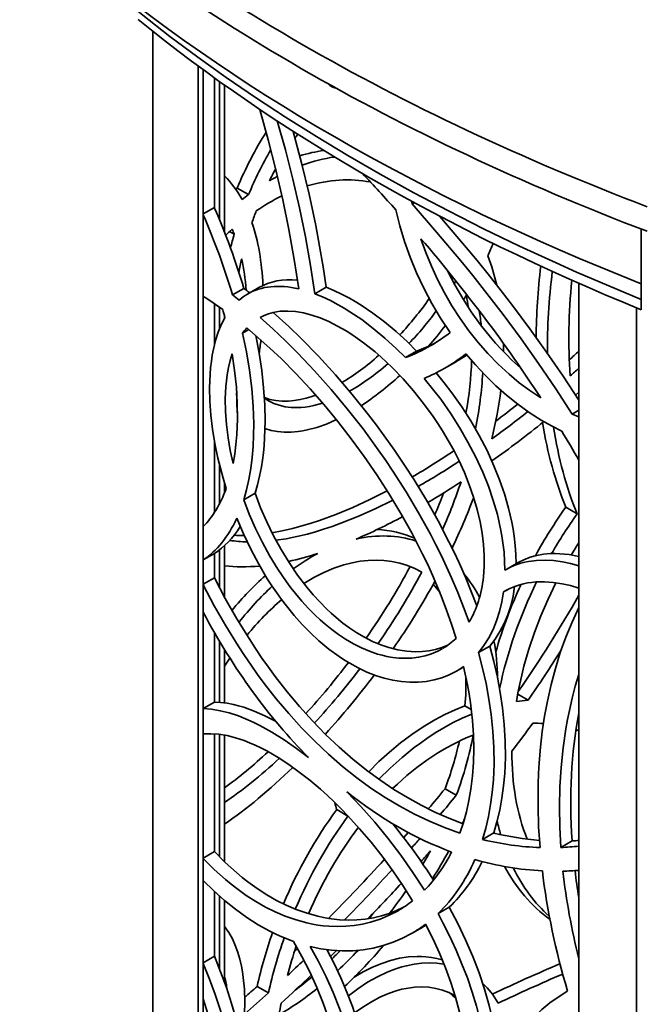
# Model space of a CAD drawing. Extents: x -195 to 262, y -343 to 851.
# Drawn here: x 25 to 143, y 25 to 211 of the extents above; entities that cross this region are included whole.
import ezdxf

# ---------------------------------------------------------------- set-up
doc = ezdxf.new("R2010")
doc.units = 0

msp = doc.modelspace()

# ---------------------------------------------------------------- linework, layer by layer
at = {"color": 7, "lineweight": 35}
for p, q in [((50.42, 208.8), (50.42, -21.15)), ((58.93, 202.28), (58.93, -27.55)), ((59.9, 201.56), (59.9, -28.26)), ((62.01, 200.03), (62.01, 175.55)), ((62.97, 199.35), (62.97, 173.28)), ((63.94, 198.65), (63.94, 170.84)), ((66.32, 179.21), (66.03, 178.99)), ((66.32, 179.21), (68.46, 177.97)), ((99.33, 176.21), (99.23, 176.73)), ((62.01, 175.55), (59.9, 174.34)), ((99.74, 176.45), (99.33, 176.21)), ((142.6, 161.11), (142.6, 171.45)), ((64.89, 170.98), (65.77, 170.47)), ((67.59, 160.25), (65.45, 159.01)), ((70.41, 160.42), (68.27, 159.19)), ((83.12, 160.46), (80.99, 159.23)), ((107.31, 161.12), (107.62, 161.64)), ((130.82, 161.21), (130.82, -68.88)), ((142.6, 158.17), (142.6, 161.11)), ((142.6, 158.17), (142.6, 156.2)), ((62.01, 157.39), (62.01, 149.56)), ((62.97, 156.73), (62.97, 152.59)), ((141.73, 156.56), (141.73, -73.68)), ((63.94, 154.9), (63.94, 154.65)), ((68.52, 152.48), (67.33, 151.79)), ((100.2, 148.41), (98.08, 147.18)), ((107.52, 146.34), (105.4, 145.12)), ((130.82, 140.66), (130.18, 140.11)), ((130.82, 137.23), (129.55, 136.5)), ((62.01, 131.55), (62.01, 117.9)), ((62.97, 126.99), (62.97, 119.56)), ((63.94, 123.38), (63.94, 121.71)), ((69.71, 121.56), (67.57, 120.33)), ((128.34, 118.92), (130.48, 117.68)), ((63.94, 111.69), (63.94, 101.9)), ((62.01, 110.16), (59.9, 108.95)), ((62.01, 110.16), (62.01, 105.59)), ((62.97, 110.85), (62.97, 103.73)), ((119.34, 108.45), (117.2, 107.22)), ((101.15, 106.63), (101.16, 106.63)), ((62.01, 105.59), (59.9, 104.37)), ((103.75, 104.79), (103.63, 104.89)), ((117.31, 103.34), (116.6, 102.93)), ((62.01, 95.29), (62.01, 82.12)), ((62.97, 93.65), (62.97, 82.07)), ((63.94, 92.03), (63.94, 81.96)), ((114.01, 92.69), (111.88, 91.46)), ((109.08, 88.76), (107.7, 87.96)), ((62.01, 82.12), (59.9, 80.9)), ((119.27, 83.61), (121.24, 82.47)), ((109.31, 81.41), (110.5, 80.73)), ((62.01, 76.11), (62.01, 53.86)), ((62.97, 76.02), (62.97, 52.87)), ((63.94, 75.87), (63.94, 51.92)), ((105.55, 65.73), (107.68, 64.5)), ((85.1, 61.79), (87.22, 60.57)), ((87.21, 60.64), (87.22, 60.57)), ((98.61, 57.47), (97.76, 56.51)), ((114.74, 57.38), (112.62, 56.15)), ((129.56, 55.88), (127.41, 54.64)), ((62.01, 53.86), (59.9, 52.65)), ((62.01, 46.37), (62.01, 34.09)), ((62.97, 45.5), (62.97, 31.76)), ((63.94, 44.64), (63.94, 29.17)), ((106.35, 43.38), (104.23, 42.16)), ((101.36, 39.62), (99.24, 38.4)), ((77.74, 35.54), (77.1, 34.92)), ((62.01, 34.09), (59.9, 32.88)), ((85.07, 35.17), (83.93, 34.05)), ((70.08, 28.41), (72.22, 27.17)), ((107.41, 26.67), (107.45, 26.64)), ((128.7, 27.5), (128.55, 27.42)), ((128.7, 27.5), (128.55, 27.42))]:
    msp.add_line(p, q, dxfattribs=at)
for points in [[(45.7, 214.12), (48.51, 211.85), (53.61, 207.86), (58.86, 203.94), (64.25, 200.08), (69.79, 196.29), (75.46, 192.57), (81.27, 188.92), (87.22, 185.35), (93.3, 181.85), (99.68, 178.32), (106.2, 174.88), (112.84, 171.53), (119.61, 168.25), (126.51, 165.07), (130.38, 163.34), (136.45, 160.72), (142.6, 158.17)], [(83.44, 198.93), (83.83, 198.57), (84.24, 198.3), (84.66, 198.14), (84.94, 198.1)], [(70.61, 194.05), (72.19, 188.35), (73.63, 182.67), (74.94, 176.99), (76.09, 171.35), (77.09, 165.74), (77.53, 162.95), (77.93, 160.17)], [(73.88, 191.89), (75.41, 186.4), (76.8, 180.91), (78.07, 175.45), (79.19, 170.01), (80.17, 164.6), (80.99, 159.23)], [(76.91, 189.92), (78.48, 183.98), (79.89, 178.05), (80.54, 175.09), (81.14, 172.15), (81.88, 168.23), (82.54, 164.33), (83.12, 160.46)], [(106.51, 151.91), (104.72, 154.62), (103.08, 157.41), (101.57, 160.27), (100.2, 163.18), (98.98, 166.13), (97.91, 169.11), (97, 172.1), (96.25, 175.09)], [(129.55, 136.5), (126.44, 141.3), (123.23, 146.04), (119.91, 150.71), (116.5, 155.33), (113, 159.87), (110.78, 162.67), (108.53, 165.44), (103.97, 170.89), (99.33, 176.21)], [(130.82, 139.12), (127.83, 143.68), (124.74, 148.18), (121.56, 152.62), (118.3, 157), (116.13, 159.82), (113.93, 162.62), (111.61, 165.51), (109.26, 168.36), (104.6, 173.86)], [(101.01, 169.64), (101.93, 167.04), (102.97, 164.46), (104.15, 161.91), (105.45, 159.4), (106.87, 156.95), (108.41, 154.57), (110.06, 152.26), (111.81, 150.05), (113.66, 147.93), (115.61, 145.93), (117.65, 144.04), (119.58, 142.43), (121.58, 140.94), (123.64, 139.57)], [(106.05, 163.59), (107.41, 160.93), (108.9, 158.34), (110.52, 155.82), (112.27, 153.38), (114.13, 151.04), (115.11, 149.91), (116.12, 148.81), (117.14, 147.75), (118.19, 146.72), (119.86, 145.2)], [(83.12, 160.46), (84.57, 159.86), (86.03, 159.17), (87.51, 158.4), (88.62, 157.76), (89.73, 157.07), (91.94, 155.57), (94.14, 153.91), (96.32, 152.09), (98.45, 150.14), (100.2, 148.41)], [(80.99, 159.23), (82.44, 158.64), (83.91, 157.95), (85.38, 157.17), (86.49, 156.53), (87.61, 155.85), (89.82, 154.35), (92.02, 152.68), (94.2, 150.87), (96.33, 148.92), (98.08, 147.18)], [(63.99, 154.72), (63.31, 153.4), (62.73, 151.96), (62.23, 150.43), (61.83, 148.79), (61.61, 147.66), (61.44, 146.49), (61.3, 145.28), (61.2, 144.04), (61.11, 141.49), (61.17, 138.94), (61.36, 136.33), (61.67, 133.65), (62.12, 130.94), (62.68, 128.2), (63.14, 126.29), (63.65, 124.38), (64.23, 122.45)], [(70.63, 154.77), (71.42, 155.16), (72.24, 155.47), (73.1, 155.71), (73.76, 155.84), (74.43, 155.93), (75.14, 155.98), (75.85, 155.98), (77.32, 155.88), (78.84, 155.63), (80.39, 155.22), (81.99, 154.67), (83.62, 153.98), (85.25, 153.15), (86.9, 152.21), (87.97, 151.53), (89.04, 150.8), (90.15, 150), (91.25, 149.15), (92.35, 148.25), (93.43, 147.32), (95.57, 145.32), (97.63, 143.19), (99.62, 140.92), (101.52, 138.54), (103.32, 136.06), (104.21, 134.73), (105.07, 133.38), (106.16, 131.55), (107.19, 129.68), (108.15, 127.79), (109.2, 125.49), (110.13, 123.16), (110.95, 120.82), (111.63, 118.48), (112.19, 116.14), (112.57, 113.99), (112.83, 111.87), (112.96, 109.78), (112.95, 107.73), (112.8, 105.74)], [(110.08, 97.22), (109.07, 100.03), (107.97, 102.83), (106.79, 105.61), (105.85, 107.68), (104.88, 109.74), (103.85, 111.8), (102.79, 113.85), (100.57, 117.88), (98.21, 121.84), (95.73, 125.73), (94.36, 127.76), (92.96, 129.77), (90.07, 133.7), (87.1, 137.51), (84.04, 141.17), (80.92, 144.69), (77.75, 148.03), (75.41, 150.37), (73.06, 152.6), (70.63, 154.77)], [(111.55, 100.29), (110.51, 103.01), (109.4, 105.71), (108.21, 108.4), (107.27, 110.41), (106.29, 112.4), (104.23, 116.36), (102.03, 120.25), (99.71, 124.07), (97.89, 126.89), (96.01, 129.67), (94.08, 132.39), (92.6, 134.4), (91.09, 136.37), (88.01, 140.21), (84.85, 143.91), (81.64, 147.43), (78.38, 150.77), (76.04, 153.04), (73.11, 155.71)], [(107.64, 94.15), (106.79, 96.83), (105.85, 99.5), (104.84, 102.16), (104.03, 104.13), (103.18, 106.1), (102.28, 108.08), (101.33, 110.06), (99.35, 113.94), (97.22, 117.76), (94.97, 121.5), (92.69, 125.04), (90.32, 128.49), (87.86, 131.85), (85.32, 135.11), (82.72, 138.26), (80.07, 141.28), (77.38, 144.17), (74.66, 146.92), (72.49, 148.98), (70.31, 150.94), (68.14, 152.79)], [(67.33, 151.79), (68.05, 148.27), (68.63, 144.79), (69.06, 141.35), (69.34, 137.97), (69.42, 136.31), (69.45, 134.66), (69.43, 132.51), (69.34, 130.4), (69.17, 128.34), (68.9, 126.23), (68.54, 124.18), (68.1, 122.21), (67.57, 120.33)], [(69.83, 151.37), (70.45, 148.03), (70.95, 144.73), (71.31, 141.48), (71.52, 138.28), (71.59, 135.16), (71.57, 133.59), (71.5, 132.05), (71.4, 130.6), (71.26, 129.18), (71.09, 127.83), (70.89, 126.52), (70.56, 124.81), (70.17, 123.15), (69.71, 121.56)], [(65.38, 147.91), (64.99, 146.64), (64.68, 145.31), (64.43, 143.91), (64.28, 142.82), (64.18, 141.7), (64.08, 139.39), (64.12, 137), (64.3, 134.53), (64.61, 132.01), (65.02, 129.61), (65.54, 127.2)], [(65.38, 147.91), (65.84, 144.74), (66.16, 141.61), (66.34, 138.54), (66.38, 135.55), (66.33, 134.09), (66.25, 132.65), (66.09, 130.78), (65.85, 128.96), (65.54, 127.2)], [(109.51, 147.92), (111.3, 145.81), (113.19, 143.79), (115.15, 141.88), (117.19, 140.07), (119.29, 138.38), (121.46, 136.82), (123.69, 135.39), (125.65, 134.28), (127.59, 133.29)], [(116.85, 107.01), (116.81, 108.72), (116.69, 110.45), (116.49, 112.2), (116.28, 113.52), (116.04, 114.85), (115.43, 117.52), (114.65, 120.2), (113.73, 122.87), (112.67, 125.53), (111.35, 128.4), (109.89, 131.22), (108.3, 133.98), (106.57, 136.68), (104.74, 139.3), (103.47, 140.98), (101.63, 143.26)], [(118.98, 108.25), (118.94, 109.96), (118.82, 111.69), (118.62, 113.44), (118.42, 114.76), (118.17, 116.09), (117.56, 118.76), (116.78, 121.44), (115.86, 124.11), (114.79, 126.76), (113.48, 129.63), (112.02, 132.45), (110.42, 135.21), (108.7, 137.91), (106.86, 140.53), (105.41, 142.44), (103.9, 144.31)], [(71.45, 139.63), (72.51, 139.29), (73.62, 139.07), (74.79, 138.97), (75.99, 138.97), (77.09, 139.08), (78.22, 139.26), (79.37, 139.53), (80.25, 139.79), (81.14, 140.09)], [(72.24, 139.03), (73.22, 138.54), (74.26, 138.17), (75.35, 137.91), (76.49, 137.76), (77.67, 137.73), (78.4, 137.76), (79.15, 137.84), (79.97, 137.96), (80.8, 138.13), (82.44, 138.58)], [(71.57, 133.8), (72.72, 133.44), (73.92, 133.2), (75.18, 133.09), (76.48, 133.09), (77.83, 133.21), (78.69, 133.34), (79.56, 133.52), (81.34, 134), (83.16, 134.64), (85.04, 135.46)], [(69.71, 121.56), (70.75, 118.83), (71.92, 116.14), (73.2, 113.5), (74.6, 110.94), (76.11, 108.46), (77.73, 106.08), (78.58, 104.94), (79.46, 103.83), (80.66, 102.4), (81.9, 101.04), (83.18, 99.74), (84.09, 98.89), (85.02, 98.07), (86.29, 97.04), (87.57, 96.09), (88.88, 95.22), (90.38, 94.35), (91.89, 93.58), (93.42, 92.94), (94.94, 92.41), (96.63, 91.98), (97.48, 91.83), (98.33, 91.71), (99.14, 91.64), (99.95, 91.61), (101.24, 91.65), (102.51, 91.79), (103.74, 92.04), (104.93, 92.4), (106.08, 92.87)], [(72.89, 114.11), (74.81, 114.47), (76.78, 114.92), (78.77, 115.46), (80.29, 115.92), (81.83, 116.42), (84.96, 117.57), (88.14, 118.89), (91.37, 120.38), (94.64, 122.03)], [(67.57, 120.33), (68.61, 117.6), (69.78, 114.9), (71.07, 112.27), (72.47, 109.7), (73.98, 107.23), (75.6, 104.85), (76.45, 103.71), (77.33, 102.6), (78.53, 101.17), (79.77, 99.81), (81.05, 98.52), (81.97, 97.66), (82.9, 96.84), (84.16, 95.82), (85.45, 94.87), (86.76, 94), (88.26, 93.12), (89.77, 92.36), (91.3, 91.71), (92.83, 91.19), (93.69, 90.95), (94.55, 90.75), (95.69, 90.55), (96.82, 90.43), (97.94, 90.38), (99.26, 90.43), (100.55, 90.59), (101.8, 90.86), (103.01, 91.25), (104.18, 91.74), (105.04, 92.2)], [(73.64, 112.67), (75.57, 112.97), (77.56, 113.37), (79.58, 113.86), (81.08, 114.28), (82.6, 114.75), (84.22, 115.29), (85.86, 115.88), (89.1, 117.17), (92.39, 118.63), (95.73, 120.27)], [(66.23, 116.83), (67.49, 113.87), (68.88, 110.97), (70.39, 108.15), (72.01, 105.41), (72.89, 104.06), (73.79, 102.73), (74.69, 101.49), (75.61, 100.28), (77.06, 98.49), (78.58, 96.79), (80.15, 95.18), (81.76, 93.68), (83.65, 92.11), (85.58, 90.69), (86.56, 90.04), (87.56, 89.43), (89.17, 88.55), (90.79, 87.79), (92.42, 87.14), (94.06, 86.62), (95.69, 86.23), (97.31, 85.98), (98.91, 85.85), (100.48, 85.87), (102.02, 86.01), (103.52, 86.3), (104.97, 86.72), (106.36, 87.27), (107.7, 87.96)], [(119.34, 108.45), (120.44, 109.01), (121.62, 109.46), (122.85, 109.8), (124.14, 110.03), (125.48, 110.15), (126.34, 110.16), (127.21, 110.14), (128.09, 110.08), (128.98, 109.97), (130.82, 109.64)], [(78.89, 104.54), (80.76, 105.65), (82.65, 106.61), (84.56, 107.41), (85.52, 107.75), (86.47, 108.04), (88, 108.43), (89.53, 108.71), (91.04, 108.87), (92.54, 108.92), (94.01, 108.85), (95.53, 108.66), (97.01, 108.33), (98.45, 107.89), (99.83, 107.32), (101.16, 106.63)], [(117.2, 107.22), (118.05, 107.66), (118.94, 108.04), (119.87, 108.35), (120.59, 108.54), (121.32, 108.69), (122.85, 108.88), (124.43, 108.93), (126.06, 108.83), (127.72, 108.59), (129.26, 108.27), (130.82, 107.83)], [(59.9, 104.24), (61.98, 100.32), (64.17, 96.49), (66.48, 92.76), (67.69, 90.91), (68.93, 89.09), (70.17, 87.35), (71.44, 85.63), (73.7, 82.74), (76.05, 79.94), (78.48, 77.26), (80.98, 74.7), (83.56, 72.26), (86.21, 69.95), (88.93, 67.78), (91.57, 65.86), (94.26, 64.08), (97, 62.44), (99.79, 60.94), (102.61, 59.6), (105.47, 58.41), (108.36, 57.37)], [(62.01, 105.59), (64.07, 101.66), (66.26, 97.83), (68.56, 94.1), (69.77, 92.25), (71, 90.43), (72.24, 88.68), (73.5, 86.96), (75.76, 84.06), (78.1, 81.27), (80.52, 78.58), (83.02, 76.01), (85.59, 73.57), (88.24, 71.26), (90.96, 69.08), (93.41, 67.29), (95.9, 65.61), (98.44, 64.06), (101.02, 62.63), (103.64, 61.33), (106.28, 60.16), (108.96, 59.12)], [(116.95, 103.14), (117.81, 103.59), (118.71, 103.97), (119.66, 104.28), (120.38, 104.47), (121.12, 104.61), (121.9, 104.73), (122.7, 104.8), (124.31, 104.84), (125.97, 104.72), (127.66, 104.47), (129.23, 104.12), (130.82, 103.66)], [(126.5, 104.66), (125.01, 101.56), (123.66, 98.42), (122.45, 95.26), (121.38, 92.08), (120.46, 88.89), (120.04, 87.22), (119.66, 85.54), (119.32, 83.88), (119.03, 82.21)], [(116.6, 102.93), (116.29, 101.03), (115.85, 99.21), (115.29, 97.46), (114.62, 95.8), (113.82, 94.25), (112.9, 92.8), (112.4, 92.11), (111.88, 91.46)], [(118.7, 103.97), (118.39, 102.1), (117.95, 100.31), (117.39, 98.59), (116.72, 96.96), (115.92, 95.43), (115.02, 94.01), (114.01, 92.69)], [(130.82, 99.97), (129.53, 97.22), (128.36, 94.38), (127.31, 91.47), (126.38, 88.48), (125.57, 85.42), (124.88, 82.31), (124.35, 79.45), (123.92, 76.54), (123.58, 73.6), (123.34, 70.61), (123.22, 68.62), (123.15, 66.61), (123.11, 64.55), (123.12, 62.48), (123.23, 58.57), (123.49, 54.63)], [(112.62, 56.15), (113.23, 58.28), (113.75, 60.48), (114.16, 62.74), (114.48, 65.05), (114.69, 67.42), (114.77, 68.92), (114.81, 70.43), (114.78, 73.5), (114.6, 76.62), (114.27, 79.78), (113.84, 82.68), (113.3, 85.6), (112.64, 88.53), (111.88, 91.46)], [(114.74, 57.38), (115.36, 59.51), (115.88, 61.71), (116.29, 63.97), (116.61, 66.28), (116.82, 68.65), (116.9, 70.15), (116.94, 71.66), (116.91, 74.73), (116.73, 77.85), (116.4, 81.01), (115.97, 83.91), (115.43, 86.82), (114.77, 89.76), (114.01, 92.69)], [(109.06, 88.84), (109.78, 85.4), (110.08, 83.68), (110.34, 81.97), (110.55, 80.28), (110.72, 78.6), (110.9, 75.92), (110.97, 73.29), (110.91, 70.7), (110.74, 68.15), (110.44, 65.67), (110.07, 63.5), (109.6, 61.39), (109.03, 59.35), (108.36, 57.37)], [(130.82, 87.35), (130.15, 85.12), (129.55, 82.85), (129.02, 80.55), (128.67, 78.8), (128.35, 77.03), (127.83, 73.44), (127.46, 69.78), (127.23, 66.07), (127.15, 62.3), (127.21, 58.49), (127.41, 54.64)], [(62.01, 82.12), (63.19, 82.05), (64.4, 81.89), (65.64, 81.64), (66.59, 81.4), (67.56, 81.12), (69.52, 80.41), (71.53, 79.54), (73.58, 78.49)], [(59.9, 80.87), (61.49, 80.75), (63.13, 80.48), (64.82, 80.06), (66.56, 79.49), (68.33, 78.78), (69.45, 78.27), (70.59, 77.71), (72.88, 76.45), (75.2, 75), (77.53, 73.37), (79.79, 71.65)], [(91.14, 68.94), (93.09, 70.87), (95.09, 72.68), (97.16, 74.39), (99.28, 75.97), (101.44, 77.42), (103.65, 78.74), (105.54, 79.74), (107.44, 80.64), (109.31, 81.41)], [(93.08, 67.52), (95.22, 69.65), (97.44, 71.65), (99.73, 73.51), (100.9, 74.38), (102.09, 75.22), (103.69, 76.27), (105.31, 77.25), (106.96, 78.16), (108.77, 79.05), (110.6, 79.85)], [(59.9, 76.09), (60.62, 76.13), (61.35, 76.14), (62.85, 76.03), (64.41, 75.78), (66.01, 75.38), (67.65, 74.83), (68.67, 74.44), (69.7, 73.99), (70.79, 73.47), (71.89, 72.9), (74.06, 71.64), (76.05, 70.34), (78.05, 68.9), (80.05, 67.33), (82.04, 65.64), (83.34, 64.46), (84.64, 63.24), (85.94, 61.95), (87.23, 60.62), (89.44, 58.19), (91.6, 55.65), (93.68, 53), (95.68, 50.26), (97.59, 47.44), (99.4, 44.54)], [(101.67, 46.55), (99.49, 49.93), (97.19, 53.22), (94.78, 56.39), (92.28, 59.45), (89.69, 62.37), (87.04, 65.14)], [(59.9, 52.56), (61.97, 50.51), (64.09, 48.61), (65.17, 47.72), (66.26, 46.87), (68.04, 45.6), (69.84, 44.44), (71.67, 43.4), (73.51, 42.48), (75.37, 41.69), (77.43, 40.96), (79.49, 40.4), (80.52, 40.18), (81.56, 40), (82.58, 39.86), (83.6, 39.77), (85.22, 39.7), (86.83, 39.75), (88.41, 39.9), (89.98, 40.16), (91.51, 40.53), (93.29, 41.1), (95.02, 41.83), (96.69, 42.7)], [(62.01, 53.86), (64.06, 51.81), (66.17, 49.9), (67.25, 49), (68.34, 48.15), (70.12, 46.88), (71.92, 45.71), (73.74, 44.66), (75.58, 43.74), (77.44, 42.94), (79.5, 42.21), (81.55, 41.64), (82.59, 41.42), (83.62, 41.24), (84.64, 41.1), (85.66, 41), (87.28, 40.93), (88.89, 40.97), (90.47, 41.12), (92.04, 41.37), (93.57, 41.73), (94.99, 42.18), (96.38, 42.71), (97.74, 43.34)], [(59.9, 48.43), (61.89, 46.48), (63.92, 44.66), (66, 42.98), (68.13, 41.44), (70.3, 40.06), (72.5, 38.83), (73.62, 38.28), (74.73, 37.77), (75.85, 37.3), (76.98, 36.88)], [(115.79, 12.66), (115.67, 14.64), (115.47, 16.65), (115.19, 18.67), (114.93, 20.2), (114.62, 21.73), (113.9, 24.81), (113.01, 27.9), (111.98, 30.98), (110.8, 34.05), (109.45, 37.19), (107.96, 40.31), (106.35, 43.38)], [(113.45, 4.78), (113.61, 6.57), (113.69, 8.39), (113.7, 10.23), (113.65, 11.64), (113.57, 13.05), (113.27, 15.92), (112.82, 18.82), (112.22, 21.74), (111.47, 24.67), (110.67, 27.33), (109.77, 29.99), (108.75, 32.63), (107.64, 35.26), (106.86, 36.98), (106.04, 38.68), (105.15, 40.43), (104.23, 42.16)], [(67.68, 23.17), (67.75, 25.56), (67.68, 27.88), (67.47, 30.1), (67.31, 31.17), (67.12, 32.21), (66.82, 33.54), (66.45, 34.82), (66.01, 36.02), (65.41, 37.38), (64.72, 38.61), (63.94, 39.72)], [(109.67, 7.4), (109.81, 9.1), (109.87, 10.83), (109.85, 12.59), (109.79, 13.93), (109.69, 15.28), (109.38, 18.01), (108.91, 20.77), (108.29, 23.55), (107.54, 26.34), (106.64, 29.13), (105.62, 31.92), (104.48, 34.69), (103.23, 37.43), (101.87, 40.14)], [(99.24, 38.4), (97.52, 37.49), (95.74, 36.73), (93.9, 36.11), (92.02, 35.64), (90.09, 35.31), (88.13, 35.14), (86.15, 35.12), (84.14, 35.24), (82.12, 35.52), (80.07, 35.95)], [(76.98, 36.88), (78.55, 34.05), (80.01, 31.15), (81.35, 28.2), (82.55, 25.21), (83.59, 22.19), (84.06, 20.67), (84.48, 19.16), (85.02, 16.95), (85.46, 14.75)], [(80.07, 35.95), (81.65, 33.11), (83.11, 30.2), (84.45, 27.24), (85.63, 24.23), (86.17, 22.72), (86.66, 21.21), (87.29, 19.07), (87.83, 16.93), (88.27, 14.86)], [(83.23, 35.35), (84.6, 32.73), (85.87, 30.05), (87.03, 27.34), (88.06, 24.61), (88.96, 21.85), (89.52, 19.91), (89.99, 17.97), (90.39, 16.08)], [(68.05, 5.68), (68.1, 6.93), (68.11, 8.19), (68.08, 9.56), (68, 10.95), (67.74, 13.7), (67.34, 16.5), (66.79, 19.34), (66.11, 22.2), (65.26, 25.2), (64.29, 28.19), (63.2, 31.16), (62.01, 34.09)], [(105.03, 33.4), (104.02, 33.67), (102.99, 33.87), (101.93, 34), (101.13, 34.05), (100.31, 34.06), (98.66, 33.96), (96.98, 33.71), (95.29, 33.3), (93.6, 32.75), (91.85, 32.03), (90.12, 31.15), (88.41, 30.14)], [(65.9, 4.45), (65.95, 5.68), (65.96, 6.94), (65.93, 8.3), (65.86, 9.69), (65.61, 12.42), (65.2, 15.21), (64.66, 18.04), (63.98, 20.89), (63.14, 23.87), (62.17, 26.85), (61.09, 29.8), (59.9, 32.72)], [(105.36, 32.6), (103.99, 32.78), (102.59, 32.84), (101.17, 32.77), (99.73, 32.6), (98.27, 32.3), (97.38, 32.07), (96.48, 31.79), (95.55, 31.46), (94.63, 31.09), (92.82, 30.23), (91.88, 29.72), (90.95, 29.18), (89.12, 27.96), (87.33, 26.59)], [(88.48, 23.38), (90.05, 24.51), (91.65, 25.51), (93.27, 26.37), (94.91, 27.07), (96.55, 27.63), (97.39, 27.85), (98.22, 28.03), (99.02, 28.16), (99.81, 28.24), (101.18, 28.3), (102.51, 28.23), (103.81, 28.03), (105.06, 27.7), (106.27, 27.24), (107.41, 26.67)], [(62.88, 6.62), (62.96, 8.32), (62.95, 10.07), (62.86, 11.87), (62.74, 13.25), (62.58, 14.64), (62.14, 17.46), (61.53, 20.32), (60.79, 23.2), (59.9, 26.07)], [(128.55, 27.42), (126.9, 26.39), (125.33, 25.27), (123.84, 24.05), (122.44, 22.74), (121.13, 21.33), (119.91, 19.84), (118.89, 18.42), (117.94, 16.93), (117.07, 15.38), (116.28, 13.77), (115.8, 12.67), (115.35, 11.55), (114.93, 10.38), (114.54, 9.19), (113.94, 7.02), (113.45, 4.78)]]:
    msp.add_lwpolyline(points, dxfattribs=at)
for centre, radius, start, end in [((120.51, 157.76), 53.18, 143.5054, 144.4313), ((135.29, 150.11), 72.4, 149.8521, 157.363), ((86.92, 156.41), 30.2, 98.0795, 106.8986), ((128.78, 152.58), 62.94, 151.2593, 153.5766), ((92.91, 145.69), 40.47, 117.9741, 120.4339), ((-160.41, -53.78), 343.89, 41.7238, 43.2726), ((97.76, 138.38), 49.25, 126.4995, 128.304), ((91.71, 142.9), 38.73, 115.9365, 124.24), ((135.62, 149.75), 70.35, 159.0391, 160.9683), ((100.16, 131.58), 52.88, 131.1219, 132.9113), ((36.08, 158.68), 31.95, 21.6546, 23.4887), ((137.53, 148.92), 74.93, 163.2838, 165.3141), ((56.55, 193.01), 62.98, 335.0271, 337.3331), ((124.85, 152.92), 59.11, 167.3818, 169.9044), ((74.41, 151.54), 41.96, 12.8206, 20.7599), ((12.58, 88.11), 90.72, 51.8103, 52.6707), ((27.16, 105.27), 62.7, 54.4657, 58.511), ((10.6, 86.87), 90.62, 51.7686, 52.7554), ((73.52, 150.12), 10.48, 120.0446, 130.7492), ((49.69, 195.56), 64.68, 317.0312, 324.855), ((47.61, 197.72), 73.1, 327.188, 328.0848), ((66.04, 149.59), 44.5, 9.0869, 12.0864), ((-62.07, 123.88), 129.78, 13.7476, 14.4602), ((52.06, 194.14), 64.36, 316.5106, 323.644), ((65.68, 147.95), 47.02, 6.4019, 9.8945), ((77.01, 144.79), 11.94, 137.9358, 144.1284), ((46.07, 198.72), 74.94, 318.753, 322.6212), ((87.29, 176.16), 30.93, 300.0377, 308.403), ((-11.56, 159.5), 82.84, 351.9708, 353.7744), ((87.92, 175.07), 29.67, 290.009, 300.0306), ((90.08, 176.2), 29.58, 290.0035, 297.6968), ((55.8, 149.12), 60.79, 359.2534, 0.6932), ((88.6, 174.17), 33.56, 300.0362, 308.5349), ((90.91, 175.11), 33.22, 300.0089, 304.4133), ((-1.24, 288.81), 192.74, 312.5191, 313.2479), ((89.24, 173.08), 32.29, 292.5617, 300.0209), ((0.63, 288.21), 193.4, 311.665, 312.3108), ((109.43, 140.18), 43.21, 179.1593, 184.9788), ((76.9, 147.09), 9.31, 234.2303, 240.0028), ((4.71, 281.55), 183.36, 307.0293, 308.6702), ((8.3, 278.7), 181.18, 305.84, 308.5485), ((143.77, 170.63), 36.97, 247.3773, 249.4887), ((1.83, 286.33), 194.55, 305.3539, 308.9775), ((-64.12, 16.68), 224.39, 29.6873, 31.3087), ((25.32, 251.83), 147.17, 300.1984, 303.8251), ((29.03, 248.15), 144.25, 299.6879, 303.3061), ((21.74, 256.85), 158.97, 300.4443, 303.1069), ((9.63, 156.84), 104.35, 336.1981, 341.4784), ((5.87, 158.72), 106.11, 337.1137, 339.5213), ((2.11, 161.63), 116.27, 334.3039, 339.4293), ((203.33, 65.76), 91.92, 144.6719, 151.4114), ((205.15, 64.64), 91.58, 144.6144, 150.2016), ((66.93, 144.1), 30.5, 267.7091, 271.2851), ((68.89, 139.11), 26.75, 261.4348, 268.5071), ((202.32, 66.28), 84.98, 147.2907, 149.1063), ((62.93, 167.75), 60.5, 282.4538, 287.9221), ((99.35, 76.69), 37.93, 117.9932, 126.2834), ((122.89, 97.37), 11.37, 119.9897, 122.0644), ((88.71, 91.18), 19.69, 36.388, 42.0227), ((122.62, 93.31), 11.35, 119.9895, 122.0665), ((98.3, 103.87), 13.48, 300.0492, 313.8724), ((-87.56, 227.59), 254.27, 325.2011, 327.7308), ((123.04, 50.58), 70.44, 145.5581, 147.0234), ((-23.43, 173.48), 138.93, 317.6727, 322.8518), ((-21.5, 172.35), 139.14, 317.3954, 322.8908), ((99.95, 101.37), 15.49, 300.0007, 306.0095), ((-30.77, 179.54), 153.76, 317.7027, 323.1002), ((65.35, 85.55), 44.16, 354.626, 1.756), ((123.96, 49.83), 32.75, 94.761, 98.6533), ((-118.94, 252.21), 297.34, 322.8945, 324.1641), ((122.33, 51.28), 26.84, 86.1348, 90.4646), ((122.87, 54.62), 23.45, 70.1972, 71.5897), ((-144.81, 269.48), 322.79, 319.9837, 320.8606), ((-143.98, 269.47), 324.57, 320.0026, 320.8376), ((62.13, 56.5), 23.57, 12.9732, 16.3205), ((29.19, 95.98), 87.75, 335.1975, 335.7826), ((156.94, 68.57), 42.48, 192.1041, 195.7007), ((14.45, -7.45), 105.03, 32.1535, 39.3235), ((-155.23, 279.03), 339.33, 318.581, 318.9854), ((127.62, 109.75), 53.93, 256.1912, 265.4997), ((127.4, 106.06), 50.22, 272.4634, 273.9013), ((-168.26, 291.98), 360.71, 318.2948, 318.72), ((24.16, 97.28), 89.77, 329.3383, 331.1805), ((19.24, 101.09), 98.94, 328.0541, 331.5793), ((125.31, 104.5), 49.9, 272.4168, 276.3378), ((-161.69, 284.12), 345.14, 315.277, 317.831), ((-162.15, 285.26), 348.64, 315.5126, 317.6604), ((126.53, 106.17), 56.01, 271.3171, 274.3901), ((248.3, 64.55), 119.07, 186.8889, 189.3485), ((-176.95, 299.87), 372.45, 316.0108, 317.4222), ((20.03, 99.86), 94.64, 322.4766, 325.6795), ((85.13, 62.7), 23.1, 300.0305, 308.1667), ((18.83, 100.37), 93.48, 320.7529, 321.6175), ((86.55, 60.36), 25.37, 300.021, 307.151), ((88.86, 61.28), 25, 299.9964, 301.578), ((158.73, 8.6), 90.83, 160.7258, 167.4075), ((161.02, 7.36), 90.99, 160.6093, 167.4252), ((154.87, 9.78), 81.73, 161.2619, 165.3495), ((27.12, 92.75), 82.21, 313.9528, 315.5051), ((28.92, 91.83), 82.66, 312.9781, 316.765), ((-144.4, 267.08), 323.24, 312.9391, 313.6974), ((257.21, -274.05), 333.11, 112.963, 115.3713), ((41.27, 24.38), 23.41, 8.4075, 14.336), ((-160.17, 282.4), 348.23, 312.3942, 313.6742), ((39.13, 79.18), 64.08, 306.5506, 310.1606), ((256.9, -270.63), 327.87, 113.1948, 115.5298), ((-123.46, 243.55), 289.39, 311.3542, 311.9751), ((-120.02, 240.32), 287.04, 310.84, 312.047), ((99.17, 17.38), 12.16, 46.1818, 54.0351), ((161.77, 9.1), 88.63, 169.517, 170.923)]:
    msp.add_arc(centre, radius, start, end, dxfattribs=at)
for centre, major_axis, ratio, start_param, end_param in [((373.23, 376.58), (-416.84, 0), 0.57735, 0.583106, 0.987691), ((373.23, 371.93), (-416.84, 0), 0.57735, 0.583106, 0.987691), ((373.96, 355.85), (408.92, 0.19), 0.57735, 3.742129, 4.110753), ((371.79, 343.34), (397.6, -1.15), 0.577344, 3.760934, 4.099702), ((88, 165.82), (-13.82, -41.69), 0.56979, 4.298894, 4.577785), ((80.37, 127.73), (-14.53, -56.84), 0.65245, 3.405882, 3.559685), ((48.28, 148.29), (-9.74, -36.7), 0.564073, 2.605391, 2.827238), ((79.28, 133.73), (-14.94, -45.92), 0.678586, 3.228226, 3.581113), ((13.22, 179.84), (47.48, -70.57), 0.480317, 0.99092, 1.200414), ((11.81, 178.05), (46.75, -69.95), 0.481168, 0.997521, 1.206982), ((37.65, 134.75), (-21.39, -50.17), 0.515999, 2.319529, 2.618435), ((13.46, 154.72), (126.98, -108.9), 0.434191, 0.977703, 1.224707), ((36.58, 132.57), (-20.63, -47.67), 0.501529, 2.379797, 2.534829), ((191.97, 181.03), (-41.01, -87.34), 0.638451, 5.186341, 5.339503), ((103.71, 100.73), (33.14, -59.78), 0.387114, 2.879347, 3.148347), ((194.51, 179.82), (-41.38, -87.46), 0.64014, 5.186546, 5.362802), ((99.6, 103.48), (31.2, -55.78), 0.400685, 2.792333, 3.147108), ((201.03, 181.4), (-45.23, -85.5), 0.656642, 5.265023, 5.475959), ((89.21, 165.88), (-19.02, -25.28), 0.482297, 0.862714, 1.172817), ((91.35, 164.8), (-19.07, -25.44), 0.4823, 0.828302, 1.152025), ((36.92, 112.73), (-63.17, -64.15), 0.591427, 2.426861, 2.572547), ((92.05, 162.42), (-21.7, -27.48), 0.467018, 0.944295, 1.235889), ((37.61, 110.97), (64.75, 64.58), 0.589939, 5.554936, 5.707366), ((30.59, 109.3), (75.59, 69.51), 0.59, 5.559155, 5.677297), ((215.66, 191.56), (-67.62, -98.06), 0.649806, 5.689109, 5.87596), ((217.6, 190.04), (-67.4, -97.79), 0.651033, 5.683672, 5.875431), ((44.46, 147.78), (10.25, -35.7), 0.541704, 0.296125, 0.639954), ((46.75, 143.47), (9.42, -36.19), 0.568339, 0.190889, 0.608), ((118.89, 173.52), (62.81, 61.59), 0.367531, 3.898999, 4.041552), ((49.62, 143.38), (8.59, -34.89), 0.57611, 0.198744, 0.506276), ((86.2, 75.18), (-15.36, -36.81), 0.691178, 3.198626, 3.59721), ((84.66, 78.64), (-15.08, -34.44), 0.710557, 3.138452, 3.408996), ((1620.72, 2622.57), (-1565.7, -2511.69), 0.081231, 0.038134, 0.061659), ((57.5, 109.78), (-44.41, -56.45), 0.500398, 1.68602, 1.911453), ((59.21, 108.46), (-44.81, -56.66), 0.501148, 1.694108, 1.918092), ((84.9, 75.73), (-17.76, -35.77), 0.694801, 2.66582, 2.846196), ((86.19, 43.18), (-9.41, -71.47), 0.57403, 3.719656, 3.885567), ((55.97, 107.13), (-51.36, -61.69), 0.507809, 1.745807, 1.937468), ((87.58, 120.4), (17.93, -27.93), 0.643488, 0.304877, 0.672546), ((156, 91.04), (-27.98, -52.33), 0.644739, 4.801563, 5.034672), ((157.28, 89.91), (-27.4, -51.82), 0.638881, 4.762309, 5.134966), ((88.84, 40.45), (-8.72, -73.03), 0.571971, 3.729412, 3.894166), ((6.98, 79.48), (133.06, 111.48), 0.460801, 5.251422, 5.395624), ((85.89, 47.02), (-10.47, -61.69), 0.573181, 3.737513, 3.931228), ((143.05, 225.59), (-22.31, -175.29), 0.5895, 5.590692, 5.854286), ((70.96, 65.1), (-34.49, -44.86), 0.627122, 2.466944, 2.6317), ((209.15, 29.25), (54.07, -89.02), 0.66014, 3.773015, 4.049709), ((114.33, 20.6), (-15.35, -56.61), 0.677339, 3.606546, 3.991412), ((75.38, 64.66), (-25.86, -39.72), 0.560171, 1.945904, 2.160974), ((77.17, 63.36), (-26.18, -39.86), 0.561587, 1.951194, 2.222811), ((72.5, 99.03), (-30.5, -39.25), 0.352149, 0.886863, 1.135477), ((168.42, 96.6), (-38, -52.61), 0.624482, 5.560737, 5.911199), ((74.83, 98.53), (-30.82, -40.06), 0.35206, 0.814662, 1.125715), ((75.53, 94.97), (-32.84, -41.24), 0.339836, 0.836931, 1.204485), ((126.61, 178.52), (0.65, -128.39), 0.662233, 5.79144, 6.040463), ((107.48, 25.45), (-18.45, -56), 0.625586, 4.226954, 4.585548), ((109.73, 24.02), (-18.32, -56.23), 0.626625, 4.223417, 4.576747), ((109.3, 25.82), (-17.66, -50.14), 0.628709, 4.241713, 4.607384), ((118.15, 117.69), (27.8, -58.49), 0.850695, 5.676562, 5.867635), ((81.76, 77.21), (9.87, -36.59), 0.745981, 0.408753, 0.694054), ((77.47, 81.98), (18.97, -44.98), 0.713923, 0.266609, 0.596031), ((119.6, 117.64), (27.08, -63.42), 0.85129, 5.678554, 5.889979), ((80.14, 82.54), (18.21, -44.4), 0.718892, 0.275964, 0.56318), ((216.67, 144.02), (-93.81, -100.92), 0.457606, 6.126224, 6.33486), ((212.96, 136.7), (-87.94, -94.86), 0.472568, 6.103831, 6.288285), ((177.76, 35.11), (29.88, -78.72), 0.581232, 4.306629, 4.589787), ((180.64, 34.92), (29.4, -75.51), 0.591732, 4.287922, 4.50266), ((82.61, 50.99), (-26.84, -34.49), 0.416311, 1.21094, 1.461541), ((82.46, 55.88), (-24.86, -34.75), 0.428958, 0.743459, 0.994995), ((95.47, 5.44), (-14.52, -25.51), 0.691897, 2.751968, 2.977608)]:
    msp.add_ellipse(centre, major_axis=major_axis, ratio=ratio, start_param=start_param, end_param=end_param, dxfattribs=at)

doc.saveas('drawing.dxf')
